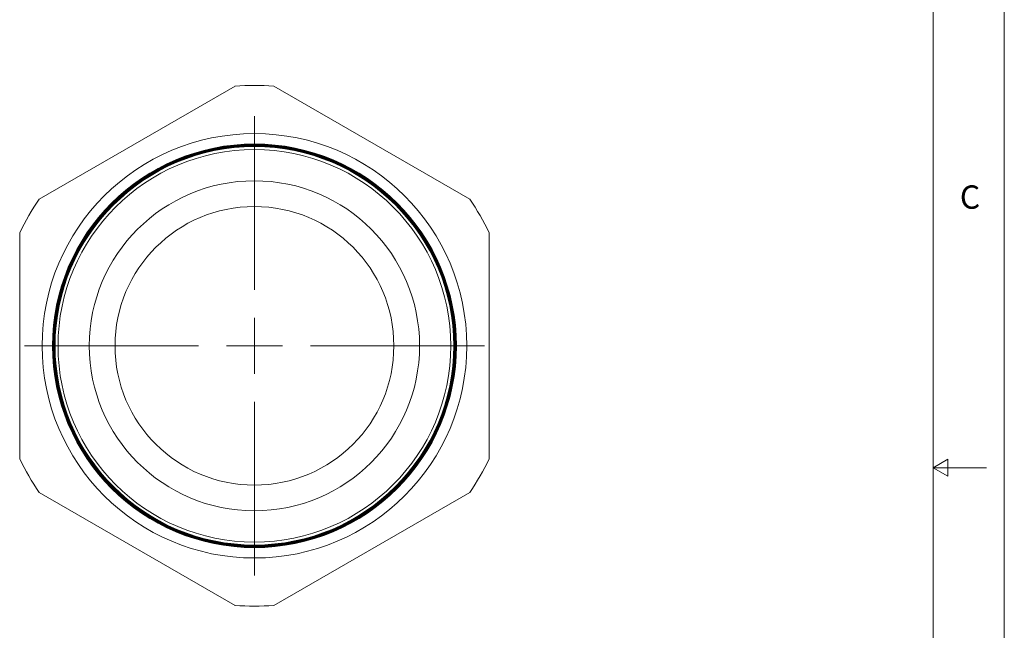
# Model space of a CAD drawing. Units: inches. Extents: x 0 to 22, y 0 to 17.
# Drawn here: x 15.1 to 22, y 7.4 to 11.7 of the extents above; entities that cross this region are included whole.
import ezdxf

# ---------------------------------------------------------------- set-up
doc = ezdxf.new("R2010")
doc.units = ezdxf.units.IN
doc.header["$MEASUREMENT"] = 0
doc.layers.add('VIEW_PV', color=7, linetype='Continuous', lineweight=0)
doc.styles.add('SLDTEXTSTYLE0', font='TXT', dxfattribs={"width": 0.75})

# ---------------------------------------------------------------- blocks, each defined once
blk = doc.blocks.new('SW_CENTERMARKSYMBOL_0')
at = {"color": 0, "linetype": 'Continuous', "lineweight": 0}
for p, q in [((0, 0.3937), (0, 1.6166)), ((0, 0), (0, 0.1969)), ((0, 0), (0, 0.1969)), ((0, 0), (0, 0.1969)), ((0, 0), (0, 0.1969)), ((0, 0), (0, 0.1969)), ((0, 0), (0, 0.1969)), ((0, 0), (0, 0.1969)), ((0, 0), (0, 0.1969)), ((0, 0), (0, 0.1969)), ((0, 0), (0, 0.1969)), ((0, 0), (0, 0.1969)), ((0, 0), (0, 0.1969)), ((-0.3937, 0), (-1.6166, 0)), ((-0.3937, 0), (-1.6166, 0)), ((0, 0), (-0.1969, 0)), ((0, 0), (-0.1969, 0)), ((0, 0), (-0.1969, 0)), ((0, 0), (-0.1969, 0)), ((0, 0), (-0.1969, 0)), ((0, 0), (-0.1969, 0)), ((0, 0), (-0.1969, 0)), ((0, 0), (-0.1969, 0)), ((0, 0), (-0.1969, 0)), ((0, 0), (-0.1969, 0)), ((0, 0), (-0.1969, 0)), ((0, 0), (-0.1969, 0)), ((0, 0), (0, -0.1969)), ((0, 0), (0.1969, 0)), ((0, 0), (0, -0.1969)), ((0, 0), (0.1969, 0)), ((0, 0), (0, -0.1969)), ((0, 0), (0.1969, 0)), ((0, 0), (0, -0.1969)), ((0, 0), (0.1969, 0)), ((0, 0), (0, -0.1969)), ((0, 0), (0.1969, 0)), ((0, 0), (0, -0.1969)), ((0, 0), (0.1969, 0)), ((0, 0), (0, -0.1969)), ((0, 0), (0.1969, 0)), ((0, 0), (0, -0.1969)), ((0, 0), (0.1969, 0)), ((0, 0), (0, -0.1969)), ((0, 0), (0.1969, 0)), ((0, 0), (0, -0.1969)), ((0, 0), (0.1969, 0)), ((0, 0), (0, -0.1969)), ((0, 0), (0.1969, 0)), ((0, 0), (0, -0.1969)), ((0, 0), (0.1969, 0)), ((0.3937, 0), (1.6166, 0)), ((0, -0.3937), (0, -1.6166))]:
    blk.add_line(p, q, dxfattribs=at)

msp = doc.modelspace()

# ---------------------------------------------------------------- linework, layer by layer
at = {"color": 7, "linetype": 'Continuous', "lineweight": 15}
for p, q in [((16.5924, 11.1842), (15.2155, 10.3893)), ((18.2424, 10.3893), (16.8655, 11.1842)), ((15.0789, 10.1527), (15.0789, 8.5629)), ((18.3789, 8.5629), (18.3789, 10.1527)), ((15.2155, 8.3263), (16.5924, 7.5314)), ((16.8655, 7.5314), (18.2424, 8.3263))]:
    msp.add_line(p, q, dxfattribs=at)
for radius in [1.4926, 1.4197, 1.4196, 1.4179, 1.4177, 1.4161, 1.4159, 1.4143, 1.414, 1.4125, 1.4122, 1.4107, 1.4103, 1.4089, 1.4084, 1.4071, 1.4066, 1.4053, 1.4047, 1.4035, 1.4029, 1.4017, 1.4013, 1.3803, 1.1608, 0.98]:
    msp.add_circle((16.7289, 9.3578), radius, dxfattribs=at)
for start, end in [(85.72326, 94.27674), (145.72326, 154.27674), (25.72326, 34.27674), (205.72326, 214.27674), (325.72326, 334.27674), (265.72326, 274.27674)]:
    msp.add_arc((16.7289, 9.3578), 1.8315, start, end, dxfattribs=at)
at = {"layer": 'VIEW_PV', "linetype": 'Continuous'}
msp.add_line((22, 17), (22, 0), dxfattribs=at)
at = {"layer": 'VIEW_PV'}
for p, q in [((21.5, 0.75), (21.5, 16.25)), ((21.6039, 8.56), (21.5, 8.5)), ((21.6039, 8.44), (21.6039, 8.56)), ((21.5, 8.5), (21.875, 8.5)), ((21.5, 8.5), (21.6039, 8.44))]:
    msp.add_line(p, q, dxfattribs=at)

# ---------------------------------------------------------------- block references
at = {"color": 7, "linetype": 'Continuous', "lineweight": 0}
msp.add_blockref('SW_CENTERMARKSYMBOL_0', (16.7289, 9.3578), dxfattribs=at)

# ---------------------------------------------------------------- texts
at = {"layer": 'VIEW_PV', "insert": (21.6875, 10.4863), "char_height": 0.1641, "attachment_point": 1, "style": 'SLDTEXTSTYLE0'}
msp.add_mtext('C', dxfattribs=at)

doc.saveas('drawing.dxf')
